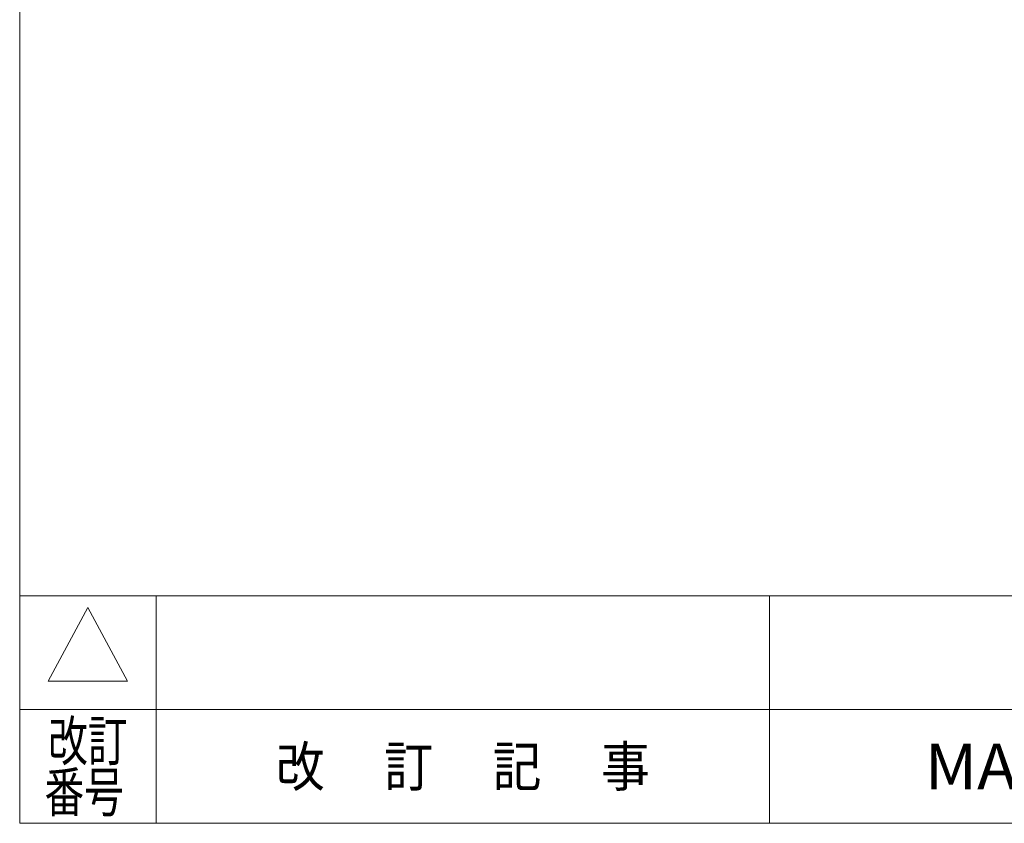
# Model space of a CAD drawing. Units: millimetres. Extents: x -2005 to 2301, y -1352 to 1351.
# Drawn here: x -1970 to -1103, y -1329 to -622 of the extents above; entities that cross this region are included whole.
import ezdxf
from ezdxf.enums import TextEntityAlignment as Align

# ---------------------------------------------------------------- set-up
doc = ezdxf.new("R2010")
doc.units = ezdxf.units.MM
doc.header["$LTSCALE"] = 2.5
doc.layers.add('ZUWAKU', color=7, linetype='Continuous')
doc.styles.add('dcStyle1', font='txt.shx', dxfattribs={"bigfont": 'bigfont'})

# ---------------------------------------------------------------- blocks, each defined once
blk = doc.blocks.new('DC_GROUP_W_HPA_S_010_370')
at = {"layer": 'ZUWAKU', "color": 7, "linetype": 'Continuous', "lineweight": 13}
for p, q in [((-1970, 1351.28), (-1970, -1328.72)), ((-1970, -1328.72), (1970, -1328.72))]:
    blk.add_line(p, q, dxfattribs=at)
at = {"layer": 'ZUWAKU', "color": 4, "linetype": 'Continuous', "lineweight": 13}
for p, q in [((1970, -1128.72), (-1970, -1128.72)), ((-1850, -1128.72), (-1850, -1328.72)), ((-1310, -1128.72), (-1310, -1328.72)), ((-1970, -1228.72), (1970, -1228.72))]:
    blk.add_line(p, q, dxfattribs=at)
at = {"layer": 'ZUWAKU', "color": 3, "linetype": 'Continuous', "lineweight": 13}
for p, q in [((-1910, -1138.72), (-1945, -1203.72)), ((-1875, -1203.72), (-1910, -1138.72)), ((-1945, -1203.72), (-1875, -1203.72))]:
    blk.add_line(p, q, dxfattribs=at)
at = {"layer": 'ZUWAKU', "color": 2, "style": 'dcStyle1'}
for s, width, p, p2 in [('改訂', 1.272727, (-1945, -1273.72), (-1875, -1273.72)), ('改\u3000 訂\u3000 記\u3000 事', 1.06129, (-1744.5, -1296.22), (-1415.5, -1296.22)), ('番号', 1.272727, (-1948.22, -1318.72), (-1878.22, -1318.72))]:
    blk.add_text(s, height=35, dxfattribs=dict(at, width=width)).set_placement(p, p2, align=Align.FIT)
at = {"layer": 'ZUWAKU', "color": 7, "style": 'dcStyle1', "width": 0.899028}
blk.add_text('MARUYASU KIKAI CO.,LTD.', height=40, dxfattribs=at).set_placement((-1173.41, -1298.72), (-481.59, -1298.72), align=Align.FIT)

msp = doc.modelspace()

# ---------------------------------------------------------------- block references
at = {"layer": 'ZUWAKU', "linetype": 'Continuous'}
msp.add_blockref('DC_GROUP_W_HPA_S_010_370', (0, 0), dxfattribs=at)

doc.saveas('drawing.dxf')
